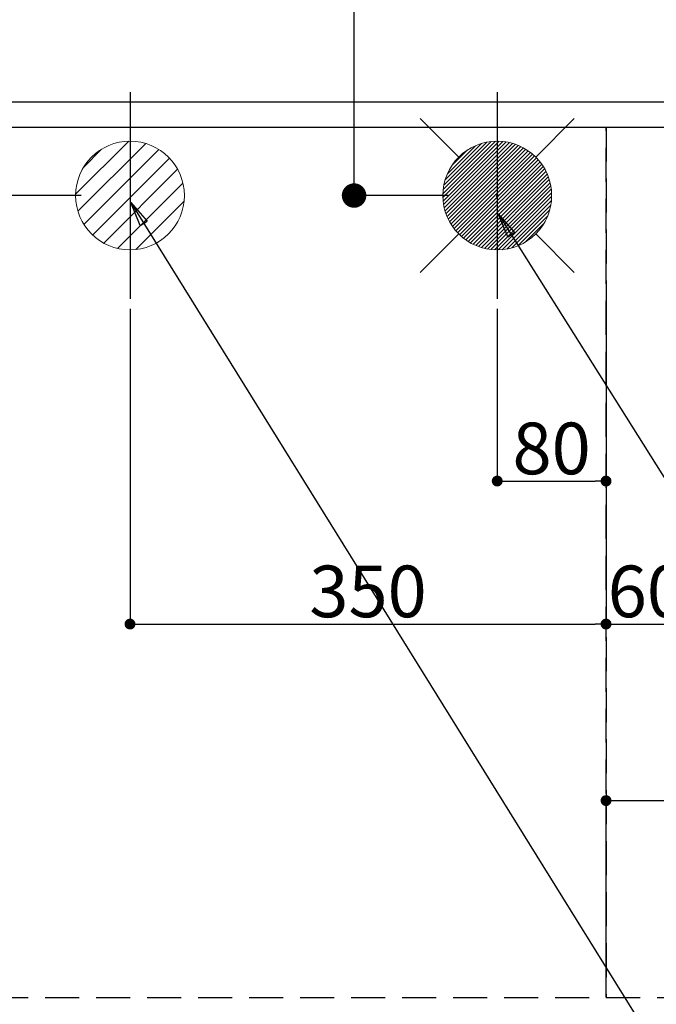
# Model space of a CAD drawing. Extents: x 55896 to 82369, y -13 to 8857.
# Drawn here: x 72610 to 73078, y 6165 to 6889 of the extents above; entities that cross this region are included whole.
import ezdxf

# ---------------------------------------------------------------- set-up
doc = ezdxf.new("R2010")
doc.units = 0
doc.header["$LTSCALE"] = 50
doc.header["$MEASUREMENT"] = 0
doc.linetypes.add('DASHED', pattern=[0.75, 0.5, -0.25])
doc.linetypes.add('HIDDEN', pattern=[0.375, 0.25, -0.125])
doc.layers.get('0').update_dxf_attribs({"linetype": 'CONTINUOUS'})
doc.layers.get('DEFPOINTS').update_dxf_attribs({"color": 146, "linetype": 'CONTINUOUS'})
for name, color, linetype in [('121-キャビネット（中）', 253, 'HIDDEN'), ('160-文字', 254, 'CONTINUOUS'), ('166-寸法B', 11, 'CONTINUOUS')]:
    doc.layers.add(name, color=color, linetype=linetype)
doc.styles.add('KH001', font='msgothic.ttc')
doc.dimstyles.new('KH1xx015', dxfattribs={"dimscale": 10, "dimtxt": 3.8, "dimasz": 0.8, "dimexe": 0.3, "dimexo": 1.2, "dimgap": 0.5, "dimtad": 3, "dimdec": 1, "dimdsep": 46, "dimlunit": 6, "dimtxsty": 'KH001', "dimblk": 'DOT', "dimcen": 1, "dimdle": 1, "dimclrd": 256, "dimclre": 256, "dimclrt": 256, "dimadec": 0, "dimazin": 0, "dimtfac": 1, "dimtdec": 1, "dimtix": 1, "dimtmove": 2, "dimatfit": 3, "dimldrblk": 'CLOSEDBLANK', "dimfxl": 1, "dimtolj": 1, "dimtzin": 0, "dimlwd": -1, "dimlwe": -1, "dimarcsym": 0})
doc.dimstyles.new('KH1xx030', dxfattribs={"dimscale": 30, "dimtxt": 2, "dimasz": 0.6, "dimexe": 0.3, "dimexo": 1.2, "dimgap": 0.5, "dimtad": 3, "dimdec": 1, "dimdsep": 46, "dimlunit": 6, "dimtxsty": 'KH001', "dimblk": 'DOT', "dimcen": 1, "dimdle": 1, "dimclrd": 256, "dimclre": 256, "dimclrt": 256, "dimadec": 0, "dimazin": 0, "dimtfac": 1, "dimtdec": 1, "dimtix": 1, "dimtmove": 2, "dimatfit": 3, "dimldrblk": 'CLOSEDBLANK', "dimfxl": 1, "dimtolj": 1, "dimtzin": 0, "dimlwd": -1, "dimlwe": -1, "dimarcsym": 0})

# ---------------------------------------------------------------- blocks, each defined once
blk = doc.blocks.new('_Dot')
at = {"color": 0, "linetype": 'ByBlock', "lineweight": -2}
blk.add_line((-0.5, 0), (-1, 0), dxfattribs=at)
at = {"color": 0, "linetype": 'ByBlock', "const_width": 0.5}
blk.add_lwpolyline([(-0.25, 0, 1), (0.25, 0, 1)], format="xyb", close=True, dxfattribs=at)
blk = doc.blocks.new('*D82')
at = {"layer": '166-寸法B', "transparency": 16777216}
for p, q in [((71521.79, 6845.94), (71521.79, 8045.12)), ((73500.79, 7295.94), (73500.79, 8045.12)), ((73482.79, 8036.12), (71539.79, 8036.12))]:
    blk.add_line(p, q, dxfattribs=at)
at = {"layer": 'DEFPOINTS', "color": 0, "transparency": 16777216}
for p in [(71521.79, 8036.12), (73500.79, 7259.94), (71521.79, 6809.94)]:
    blk.add_point(p, dxfattribs=at)
at = {"layer": '166-寸法B', "transparency": 16777216, "xscale": 18, "yscale": 18, "zscale": 18, "rotation": 180}
blk.add_blockref('_Dot', (71521.79, 8036.12), dxfattribs=at)
at = {"layer": '166-寸法B', "transparency": 16777216, "xscale": 18, "yscale": 18, "zscale": 18}
blk.add_blockref('_Dot', (73500.79, 8036.12), dxfattribs=at)
at = {"layer": '166-寸法B', "transparency": 16777216, "insert": (72511.29, 8084.92), "char_height": 60, "attachment_point": 5, "style": 'KH001'}
blk.add_mtext('\\A1;1,979', dxfattribs=at)
blk = doc.blocks.new('_ClosedBlank')
at = {"color": 0, "linetype": 'ByBlock', "lineweight": -2}
for p, q in [((-1, 0.167), (0, 0)), ((-1, 0.167), (-1, -0.167)), ((0, 0), (-1, -0.167))]:
    blk.add_line(p, q, dxfattribs=at)
blk = doc.blocks.new('*D83')
at = {"layer": '166-寸法B', "transparency": 16777216}
for p, q in [((71521.79, 6845.94), (71521.79, 8180.12)), ((73840.79, 7295.94), (73840.79, 8180.12)), ((73822.79, 8171.12), (71539.79, 8171.12))]:
    blk.add_line(p, q, dxfattribs=at)
at = {"layer": 'DEFPOINTS', "color": 0, "transparency": 16777216}
for p in [(71521.79, 8171.12), (73840.79, 7259.94), (71521.79, 6809.94)]:
    blk.add_point(p, dxfattribs=at)
at = {"layer": '166-寸法B', "transparency": 16777216, "xscale": 18, "yscale": 18, "zscale": 18, "rotation": 180}
blk.add_blockref('_Dot', (71521.79, 8171.12), dxfattribs=at)
at = {"layer": '166-寸法B', "transparency": 16777216, "xscale": 18, "yscale": 18, "zscale": 18}
blk.add_blockref('_Dot', (73840.79, 8171.12), dxfattribs=at)
at = {"layer": '166-寸法B', "transparency": 16777216, "insert": (72681.29, 8219.93), "char_height": 60, "attachment_point": 5, "style": 'KH001'}
blk.add_mtext('\\A1;2,319', dxfattribs=at)
blk = doc.blocks.new('*D88')
at = {"layer": '166-寸法B', "transparency": 16777216}
for p, q in [((71521.79, 6845.94), (71521.79, 7910.12)), ((72960.79, 7295.94), (72960.79, 7910.12)), ((71539.79, 7901.12), (72942.79, 7901.12))]:
    blk.add_line(p, q, dxfattribs=at)
at = {"layer": 'DEFPOINTS', "color": 0, "transparency": 16777216}
for p in [(72960.79, 7901.12), (72960.79, 7259.94), (71521.79, 6809.94)]:
    blk.add_point(p, dxfattribs=at)
at = {"layer": '166-寸法B', "transparency": 16777216, "xscale": 18, "yscale": 18, "zscale": 18, "rotation": 180}
blk.add_blockref('_Dot', (71521.79, 7901.12), dxfattribs=at)
at = {"layer": '166-寸法B', "transparency": 16777216, "xscale": 18, "yscale": 18, "zscale": 18}
blk.add_blockref('_Dot', (72960.79, 7901.12), dxfattribs=at)
at = {"layer": '166-寸法B', "transparency": 16777216, "insert": (72241.29, 7949.92), "char_height": 60, "attachment_point": 5, "style": 'KH001'}
blk.add_mtext('\\A1;1,439', dxfattribs=at)
blk = doc.blocks.new('*D90')
at = {"layer": '166-寸法B', "transparency": 16777216}
for p, q in [((71521.79, 6845.94), (71521.79, 7775.12)), ((72690.79, 7295.94), (72690.79, 7775.12)), ((71539.79, 7766.12), (72672.79, 7766.12))]:
    blk.add_line(p, q, dxfattribs=at)
at = {"layer": 'DEFPOINTS', "color": 0, "transparency": 16777216}
for p in [(72690.79, 7766.12), (72690.79, 7259.94), (71521.79, 6809.94)]:
    blk.add_point(p, dxfattribs=at)
at = {"layer": '166-寸法B', "transparency": 16777216, "xscale": 18, "yscale": 18, "zscale": 18, "rotation": 180}
blk.add_blockref('_Dot', (71521.79, 7766.12), dxfattribs=at)
at = {"layer": '166-寸法B', "transparency": 16777216, "xscale": 18, "yscale": 18, "zscale": 18}
blk.add_blockref('_Dot', (72690.79, 7766.12), dxfattribs=at)
at = {"layer": '166-寸法B', "transparency": 16777216, "insert": (72106.29, 7814.92), "char_height": 60, "attachment_point": 5, "style": 'KH001'}
blk.add_mtext('\\A1;1,169', dxfattribs=at)
blk = doc.blocks.new('*D99')
at = {"layer": 'DEFPOINTS', "transparency": 16777216}
for p, q in [((72960.79, 6676.61), (72960.79, 6546.89)), ((73040.79, 6676.61), (73040.79, 6546.89)), ((72968.79, 6549.89), (73032.79, 6549.89))]:
    blk.add_line(p, q, dxfattribs=at)
at = {"layer": 'DEFPOINTS', "color": 0, "transparency": 16777216}
for p in [(72960.79, 6688.61), (73040.79, 6688.61), (73040.79, 6549.89)]:
    blk.add_point(p, dxfattribs=at)
at = {"layer": 'DEFPOINTS', "transparency": 16777216, "xscale": 8, "yscale": 8, "zscale": 8, "rotation": 180}
blk.add_blockref('_Dot', (72960.79, 6549.89), dxfattribs=at)
at = {"layer": 'DEFPOINTS', "transparency": 16777216, "xscale": 8, "yscale": 8, "zscale": 8}
blk.add_blockref('_Dot', (73040.79, 6549.89), dxfattribs=at)
at = {"layer": 'DEFPOINTS', "transparency": 16777216, "insert": (73000.79, 6573.89), "char_height": 38, "attachment_point": 5, "style": 'KH001'}
blk.add_mtext('\\A1;80', dxfattribs=at)
blk = doc.blocks.new('*D100')
at = {"layer": 'DEFPOINTS', "transparency": 16777216}
for p, q in [((72690.79, 6676.61), (72690.79, 6441.7)), ((73040.79, 6676.61), (73040.79, 6441.7)), ((72698.79, 6444.7), (73032.79, 6444.7))]:
    blk.add_line(p, q, dxfattribs=at)
at = {"layer": 'DEFPOINTS', "color": 0, "transparency": 16777216}
for p in [(72690.79, 6688.61), (73040.79, 6688.61), (73040.79, 6444.7)]:
    blk.add_point(p, dxfattribs=at)
at = {"layer": 'DEFPOINTS', "transparency": 16777216, "xscale": 8, "yscale": 8, "zscale": 8, "rotation": 180}
blk.add_blockref('_Dot', (72690.79, 6444.7), dxfattribs=at)
at = {"layer": 'DEFPOINTS', "transparency": 16777216, "xscale": 8, "yscale": 8, "zscale": 8}
blk.add_blockref('_Dot', (73040.79, 6444.7), dxfattribs=at)
at = {"layer": 'DEFPOINTS', "transparency": 16777216, "insert": (72865.79, 6468.7), "char_height": 38, "attachment_point": 5, "style": 'KH001'}
blk.add_mtext('\\A1;350', dxfattribs=at)
blk = doc.blocks.new('給湯')
at = {"layer": '160-文字', "color": 4, "linetype": 'Continuous', "lineweight": 20}
for p, q in [((-56.57, 56.57), (-28.28, 28.28)), ((28.28, 28.28), (56.57, 56.57)), ((-39.98, 1.34), (-1.34, 39.98)), ((-39.97, -1.48), (1.48, 39.97)), ((-39.79, -4.12), (4.12, 39.79)), ((-39.76, 4.39), (-4.39, 39.76)), ((-39.45, -6.61), (6.61, 39.45)), ((-39.25, 7.73), (-7.73, 39.25)), ((-38.98, -8.97), (8.97, 38.98)), ((-38.4, -11.22), (11.22, 38.4)), ((-38.31, 11.49), (-11.49, 38.31)), ((-37.71, -13.35), (13.35, 37.7)), ((-36.92, -15.4), (15.4, 36.92)), ((-36.68, 15.96), (-15.96, 36.68)), ((-36.04, -17.35), (17.35, 36.04)), ((-35.08, -19.22), (19.22, 35.08)), ((-34.04, -21), (21, 34.04)), ((-33.29, 22.17), (-22.17, 33.29)), ((-32.93, -22.72), (22.72, 32.92)), ((-31.73, -24.35), (24.35, 31.73)), ((-30.47, -25.92), (25.92, 30.47)), ((-29.13, -27.41), (27.41, 29.13)), ((-27.73, -28.83), (28.83, 27.73)), ((-26.25, -30.18), (30.18, 26.25)), ((-24.7, -31.46), (31.46, 24.7)), ((-23.08, -32.67), (32.67, 23.08)), ((-21.39, -33.8), (33.8, 21.39)), ((-19.61, -34.86), (34.86, 19.61)), ((-17.76, -35.84), (35.84, 17.76)), ((-15.83, -36.73), (36.73, 15.83)), ((-13.81, -37.54), (37.54, 13.81)), ((-11.69, -38.25), (38.25, 11.69)), ((-9.47, -38.86), (38.86, 9.47)), ((-7.14, -39.36), (39.36, 7.14)), ((-4.68, -39.73), (39.72, 4.68)), ((-2.07, -39.95), (39.95, 2.07)), ((0.77, 0.77), (-0.77, -0.77)), ((-0.77, 0.77), (0.77, -0.77)), ((0.71, -39.99), (39.99, -0.71)), ((3.7, -39.83), (39.83, -3.7)), ((6.97, -39.39), (39.39, -6.97)), ((10.62, -38.56), (38.56, -10.62)), ((14.89, -37.12), (37.12, -14.89)), ((20.49, -34.35), (34.35, -20.49)), ((-56.57, -56.57), (-28.28, -28.28)), ((28.28, -28.28), (56.57, -56.57))]:
    blk.add_line(p, q, dxfattribs=at)
blk.add_circle((0, 0), 40, dxfattribs=at)
blk = doc.blocks.new('排水')
at = {"layer": '160-文字', "linetype": 'Continuous', "lineweight": 20}
h = blk.add_hatch(dxfattribs=at)
h.set_pattern_fill('ANSI31', color=4, scale=80, style=0)
h.set_pattern_definition([(45, (-328326.697, -8772.747), (-7.0710678, 7.0710678), [])])
edge = h.paths.add_edge_path()
edge.add_arc((0, 0), 40, 0, 360)
at = {"layer": '160-文字', "color": 4, "linetype": 'Continuous', "lineweight": 20}
blk.add_circle((0, 0), 40, dxfattribs=at)
blk = doc.blocks.new('*D112')
at = {"layer": 'DEFPOINTS', "transparency": 16777216}
for p, q in [((73040.79, 6181.94), (73040.79, 6317.82)), ((74090.79, 6181.94), (74090.79, 6317.82)), ((73048.79, 6314.82), (74082.79, 6314.82))]:
    blk.add_line(p, q, dxfattribs=at)
at = {"layer": 'DEFPOINTS', "color": 0, "transparency": 16777216}
for p in [(74090.79, 6314.82), (73040.79, 6169.94), (74090.79, 6169.94)]:
    blk.add_point(p, dxfattribs=at)
at = {"layer": 'DEFPOINTS', "transparency": 16777216, "xscale": 8, "yscale": 8, "zscale": 8, "rotation": 180}
blk.add_blockref('_Dot', (73040.79, 6314.82), dxfattribs=at)
at = {"layer": 'DEFPOINTS', "transparency": 16777216, "xscale": 8, "yscale": 8, "zscale": 8}
blk.add_blockref('_Dot', (74090.79, 6314.82), dxfattribs=at)
at = {"layer": 'DEFPOINTS', "transparency": 16777216, "insert": (73565.79, 6341.23), "char_height": 38, "attachment_point": 5, "style": 'KH001'}
blk.add_mtext('\\A1;1,050', dxfattribs=at)
blk = doc.blocks.new('*D118')
at = {"layer": '166-寸法B', "transparency": 16777216}
for p, q in [((72924.79, 7259.94), (72846.53, 7259.94)), ((72855.53, 6777.94), (72855.53, 7241.94)), ((72924.79, 6759.94), (72846.53, 6759.94))]:
    blk.add_line(p, q, dxfattribs=at)
at = {"layer": 'DEFPOINTS', "color": 0, "transparency": 16777216}
for p in [(72855.53, 7259.94), (72960.79, 7259.94), (72960.79, 6759.94)]:
    blk.add_point(p, dxfattribs=at)
at = {"layer": '166-寸法B', "transparency": 16777216, "xscale": 18, "yscale": 18, "zscale": 18}
for p, rotation in [((72855.53, 7259.94), 90), ((72855.53, 6759.94), 270)]:
    blk.add_blockref('_Dot', p, dxfattribs=dict(at, rotation=rotation))
at = {"layer": '166-寸法B', "transparency": 16777216, "insert": (72810.53, 7009.94), "char_height": 60, "attachment_point": 5, "rotation": 90, "style": 'KH001'}
blk.add_mtext('\\A1;500', dxfattribs=at)
blk = doc.blocks.new('*D119')
at = {"layer": '166-寸法B', "transparency": 16777216}
for p, q in [((72654.79, 7259.94), (72558.41, 7259.94)), ((72567.41, 6777.94), (72567.41, 7241.94)), ((72654.79, 6759.94), (72558.41, 6759.94))]:
    blk.add_line(p, q, dxfattribs=at)
at = {"layer": 'DEFPOINTS', "color": 0, "transparency": 16777216}
for p in [(72567.41, 7259.94), (72690.79, 7259.94), (72690.79, 6759.94)]:
    blk.add_point(p, dxfattribs=at)
at = {"layer": '166-寸法B', "transparency": 16777216, "xscale": 18, "yscale": 18, "zscale": 18}
for p, rotation in [((72567.41, 7259.94), 90), ((72567.41, 6759.94), 270)]:
    blk.add_blockref('_Dot', p, dxfattribs=dict(at, rotation=rotation))
at = {"layer": '166-寸法B', "transparency": 16777216, "insert": (72522.41, 7009.94), "char_height": 60, "attachment_point": 5, "rotation": 90, "style": 'KH001'}
blk.add_mtext('\\A1;500', dxfattribs=at)
blk = doc.blocks.new('*D122')
at = {"layer": 'DEFPOINTS', "transparency": 16777216}
for p, q in [((73040.79, 6477.94), (73040.79, 6441.7)), ((73100.79, 6477.94), (73100.79, 6441.7)), ((73048.79, 6444.7), (73092.79, 6444.7))]:
    blk.add_line(p, q, dxfattribs=at)
at = {"layer": 'DEFPOINTS', "color": 0, "transparency": 16777216}
for p in [(73040.79, 6489.94), (73100.79, 6489.94), (73100.79, 6444.7)]:
    blk.add_point(p, dxfattribs=at)
at = {"layer": 'DEFPOINTS', "transparency": 16777216, "xscale": 8, "yscale": 8, "zscale": 8, "rotation": 180}
blk.add_blockref('_Dot', (73040.79, 6444.7), dxfattribs=at)
at = {"layer": 'DEFPOINTS', "transparency": 16777216, "xscale": 8, "yscale": 8, "zscale": 8}
blk.add_blockref('_Dot', (73100.79, 6444.7), dxfattribs=at)
at = {"layer": 'DEFPOINTS', "transparency": 16777216, "insert": (73070.79, 6468.7), "char_height": 38, "attachment_point": 5, "style": 'KH001'}
blk.add_mtext('\\A1;60', dxfattribs=at)

msp = doc.modelspace()

# ---------------------------------------------------------------- linework, layer by layer
at = {"layer": '121-キャビネット（中）', "ltscale": 2}
for p, q in [((71540.79, 6828.94), (74090.79, 6828.94)), ((71540.79, 6169.94), (74090.79, 6169.94))]:
    msp.add_line(p, q, dxfattribs=at)
at = {"layer": 'DEFPOINTS'}
for p, q in [((72690.79, 6836.01), (72690.79, 6683.87)), ((72960.79, 6836.01), (72960.79, 6683.87))]:
    msp.add_line(p, q, dxfattribs=at)
at = {"layer": 'DEFPOINTS', "linetype": 'DASHED'}
for points in [[(71527.79, 6828.94), (74109.79, 6828.94), (74109.79, 6809.94), (71527.79, 6809.94)], [(72290.79, 6169.94), (73040.79, 6169.94), (73040.79, 6809.94), (72290.79, 6809.94)], [(73040.79, 6169.94), (74090.79, 6169.94), (74090.79, 6809.94), (73040.79, 6809.94)]]:
    msp.add_lwpolyline(points, close=True, dxfattribs=at)

# ---------------------------------------------------------------- block references
at = {"layer": '160-文字'}
for name, p in [('給湯', (72960.79, 6759.94)), ('排水', (72690.79, 6759.94))]:
    msp.add_blockref(name, p, dxfattribs=at)

# ---------------------------------------------------------------- dimensions: what is measured, and where the dimension line sits
at = {"layer": '166-寸法B'}
for base, p1, p2, picture, middle in [((71521.79, 8171.12), (73840.79, 7259.94), (71521.79, 6809.94), '*D83', (72681.29, 8219.93)), ((71521.79, 8036.12), (73500.79, 7259.94), (71521.79, 6809.94), '*D82', (72511.29, 8084.92)), ((72960.79, 7901.12), (71521.79, 6809.94), (72960.79, 7259.94), '*D88', (72241.29, 7949.92)), ((72690.79, 7766.12), (71521.79, 6809.94), (72690.79, 7259.94), '*D90', (72106.29, 7814.92))]:
    dim = msp.add_linear_dim(base=base, p1=p1, p2=p2, dimstyle='KH1xx030', dxfattribs=at)
    dim.commit()
    dim.dimension.update_dxf_attribs({"geometry": picture, "text_midpoint": middle})
for base, p1, p2, picture, middle in [((72567.41, 7259.94), (72690.79, 6759.94), (72690.79, 7259.94), '*D119', (72522.41, 7009.94)), ((72855.53, 7259.94), (72960.79, 6759.94), (72960.79, 7259.94), '*D118', (72810.53, 7009.94))]:
    dim = msp.add_linear_dim(base=base, p1=p1, p2=p2, angle=90, dimstyle='KH1xx030', dxfattribs=at)
    dim.commit()
    dim.dimension.update_dxf_attribs({"geometry": picture, "text_midpoint": middle})
at = {"layer": 'DEFPOINTS'}
for base, p1, p2, picture, middle in [((73040.79, 6444.7), (72690.79, 6688.61), (73040.79, 6688.61), '*D100', (72865.79, 6468.7)), ((73040.79, 6549.89), (72960.79, 6688.61), (73040.79, 6688.61), '*D99', (73000.79, 6573.89)), ((73100.79, 6444.7), (73040.79, 6489.94), (73100.79, 6489.94), '*D122', (73070.79, 6468.7)), ((74090.79, 6314.82), (73040.79, 6169.94), (74090.79, 6169.94), '*D112', (73565.79, 6341.23))]:
    dim = msp.add_linear_dim(base=base, p1=p1, p2=p2, dimstyle='KH1xx015', dxfattribs=at)
    dim.commit()
    dim.dimension.update_dxf_attribs({"geometry": picture, "text_midpoint": middle})

# ---------------------------------------------------------------- leaders
at = {"layer": '160-文字', "annotation_type": 0, "has_hookline": 1, "hookline_direction": 0}
for points, text_width in [([(72691.34, 6754.84), (73674.25, 5171.63), (73674.85, 5171.63)], 1240.62), ([(72961.43, 6746.44), (73791.54, 5426.73), (73792.14, 5426.73)], 1630.62)]:
    msp.add_leader(points, dimstyle='KH1xx030', override={"dimgap": 0.5, "dimtad": 1}, dxfattribs=dict(at, text_width=text_width))

doc.saveas('drawing.dxf')
